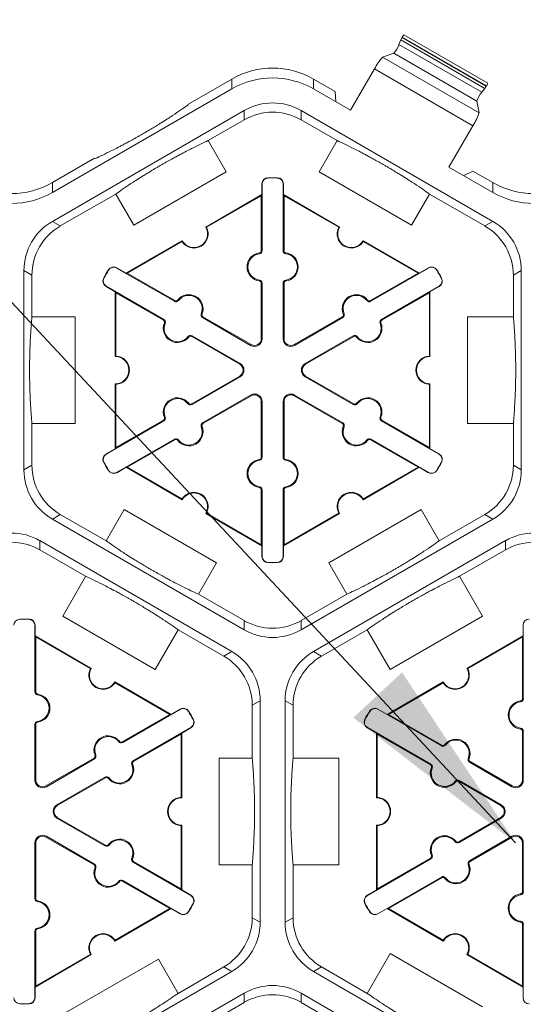
# Model space of a CAD drawing. Extents: x 246 to 462, y 0 to 280.
# Drawn here: x 382 to 388, y 216 to 228 of the extents above; entities that cross this region are included whole.
import ezdxf

# ---------------------------------------------------------------- set-up
doc = ezdxf.new("R2010")
doc.units = 0
doc.header["$LTSCALE"] = 10
doc.header["$MEASUREMENT"] = 0
doc.layers.get('DEFPOINTS').update_dxf_attribs({"linetype": 'CONTINUOUS'})
doc.layers.add('CADdetails-7-VERYFINE', color=7, linetype='CONTINUOUS')
doc.layers.add('CADdetails-9-EXTRAFINE', color=9, linetype='CONTINUOUS', lineweight=0)
doc.styles.add('CADdetails-DIMENSIONS', font='ARIALN.TTF', dxfattribs={"height": 2.38})
doc.dimstyles.new('CADdetails-LEADER', dxfattribs={"dimtxt": 2.38, "dimasz": 2.38, "dimexe": 0.5, "dimexo": 1.5, "dimgap": 1, "dimtad": 0, "dimzin": 0, "dimdsep": 46, "dimtxsty": 'CADdetails-DIMENSIONS', "dimcen": 1, "dimclrd": 256, "dimclre": 256, "dimclrt": 256, "dimadec": 0, "dimazin": 0, "dimtfac": 1, "dimtdec": 4, "dimtofl": 0, "dimtmove": 0, "dimatfit": 3, "dimfxl": 1, "dimtolj": 1, "dimtzin": 0, "dimarcsym": 0})

# ---------------------------------------------------------------- blocks, each defined once
blk = doc.blocks.new('*D3')
at = {"layer": 'CADdetails-7-VERYFINE', "lineweight": -2}
for p, q in [((375.087, 226.742), (375.087, 229.132)), ((440.228, 224.437), (440.228, 229.132)), ((377.467, 228.632), (404.76, 228.632)), ((437.848, 228.632), (410.555, 228.632))]:
    blk.add_line(p, q, dxfattribs=at)
at = {"layer": 'CADdetails-7-VERYFINE'}
for points in [[(377.467, 229.029), (377.467, 228.235), (375.087, 228.632)], [(437.848, 229.029), (437.848, 228.235), (440.228, 228.632)]]:
    blk.add_solid(points, dxfattribs=at)
at = {"layer": 'DEFPOINTS', "color": 0}
for p in [(440.228, 228.632), (375.087, 225.242), (440.228, 222.937)]:
    blk.add_point(p, dxfattribs=at)
at = {"layer": 'CADdetails-7-VERYFINE', "insert": (407.658, 228.632), "char_height": 2.38, "attachment_point": 5, "style": 'CADdetails-DIMENSIONS'}
blk.add_mtext('\\A1;24"', dxfattribs=at)

msp = doc.modelspace()

# ---------------------------------------------------------------- linework, layer by layer
at = {"layer": 'CADdetails-9-EXTRAFINE'}
for p, q in [((386.498, 227.337), (387.485, 226.768)), ((386.462, 227.278), (386.44, 227.223)), ((386.44, 227.223), (387.414, 226.661)), ((386.462, 227.278), (387.451, 226.707)), ((386.478, 227.309), (386.476, 227.305)), ((386.476, 227.305), (387.468, 226.732)), ((386.478, 227.309), (387.47, 226.736)), ((386.38, 227.123), (386.247, 227.074)), ((386.38, 227.123), (387.358, 226.558)), ((386.247, 227.074), (387.382, 226.419)), ((386.153, 226.936), (385.871, 226.449)), ((386.153, 226.936), (387.31, 226.268)), ((383.956, 226.519), (384.472, 226.817)), ((384.472, 226.817), (384.472, 226.701)), ((385.434, 226.701), (385.434, 226.817)), ((385.434, 226.817), (385.69, 226.67)), ((382.36, 225.481), (384.472, 226.701)), ((385.434, 226.701), (385.871, 226.449)), ((385.69, 226.67), (385.697, 226.549)), ((387.451, 226.707), (387.414, 226.661)), ((387.47, 226.736), (387.468, 226.732)), ((383.954, 226.51), (383.956, 226.519)), ((387.358, 226.558), (387.382, 226.419)), ((382.36, 225.142), (384.619, 226.446)), ((384.619, 226.446), (384.619, 226.338)), ((385.287, 226.446), (387.546, 225.142)), ((385.287, 226.338), (385.287, 226.446)), ((384.194, 226.093), (384.619, 226.338)), ((385.287, 226.338), (385.712, 226.093)), ((387.31, 226.268), (387.028, 225.78)), ((384.194, 226.093), (384.407, 225.724)), ((385.499, 225.724), (385.712, 226.093)), ((382.36, 225.598), (382.856, 225.884)), ((382.856, 225.884), (382.866, 225.882)), ((384.407, 225.724), (383.319, 225.096)), ((386.587, 225.096), (385.499, 225.724)), ((387.028, 225.78), (387.546, 225.481)), ((387.202, 225.68), (387.311, 225.734)), ((387.311, 225.734), (387.546, 225.598)), ((382.36, 225.481), (382.36, 225.598)), ((384.898, 225.652), (384.898, 225.655)), ((385.008, 225.652), (385.008, 225.655)), ((387.546, 225.598), (387.546, 225.481)), ((384.83, 225.582), (384.826, 225.582)), ((384.826, 225.582), (384.826, 225.457)), ((384.83, 225.582), (384.83, 224.798)), ((385.077, 225.582), (385.08, 225.582)), ((385.077, 224.798), (385.077, 225.582)), ((385.08, 225.457), (385.08, 225.582)), ((382.454, 225.088), (383.106, 225.464)), ((383.319, 225.096), (383.106, 225.464)), ((384.165, 225.075), (384.826, 225.457)), ((384.175, 225.072), (384.819, 225.444)), ((384.826, 225.457), (384.819, 225.444)), ((384.819, 225.444), (384.819, 224.798)), ((385.087, 225.444), (385.08, 225.457)), ((385.08, 225.457), (385.741, 225.075)), ((385.087, 224.798), (385.087, 225.444)), ((385.087, 225.444), (385.731, 225.072)), ((386.8, 225.464), (386.587, 225.096)), ((386.8, 225.464), (387.452, 225.088)), ((382.454, 225.088), (382.36, 225.142)), ((387.546, 225.142), (387.452, 225.088)), ((383.227, 224.533), (383.888, 224.915)), ((383.241, 224.533), (383.886, 224.905)), ((386.018, 224.915), (386.679, 224.533)), ((386.02, 224.905), (386.665, 224.533)), ((384.83, 224.798), (384.819, 224.798)), ((385.077, 224.798), (385.087, 224.798)), ((384.798, 224.762), (384.796, 224.772)), ((385.108, 224.762), (385.11, 224.772)), ((382.026, 222.218), (382.026, 224.563)), ((382.026, 224.563), (382.12, 224.509)), ((383.022, 224.569), (383.02, 224.571)), ((383.117, 224.593), (383.119, 224.596)), ((383.796, 224.202), (383.117, 224.593)), ((383.227, 224.533), (383.119, 224.596)), ((386.789, 224.593), (386.11, 224.202)), ((386.787, 224.596), (386.679, 224.533)), ((386.789, 224.593), (386.787, 224.596)), ((386.884, 224.569), (386.886, 224.571)), ((387.786, 224.509), (387.88, 224.563)), ((387.88, 224.563), (387.88, 222.218)), ((382.12, 224.019), (382.12, 224.509)), ((382.967, 224.474), (382.964, 224.475)), ((383.241, 224.533), (383.227, 224.533)), ((383.801, 224.21), (383.241, 224.533)), ((384.798, 224.451), (384.796, 224.441)), ((385.108, 224.451), (385.11, 224.441)), ((386.665, 224.533), (386.105, 224.21)), ((386.679, 224.533), (386.665, 224.533)), ((386.939, 224.474), (386.942, 224.475)), ((387.786, 224.509), (387.786, 224.019)), ((382.994, 224.379), (382.992, 224.377)), ((382.992, 224.377), (383.101, 224.314)), ((382.994, 224.379), (383.672, 223.988)), ((383.101, 224.314), (383.108, 224.302)), ((383.101, 223.551), (383.101, 224.314)), ((384.83, 224.414), (384.819, 224.414)), ((384.819, 224.414), (384.819, 223.761)), ((384.83, 224.414), (384.83, 223.761)), ((385.077, 224.414), (385.087, 224.414)), ((385.077, 223.761), (385.077, 224.414)), ((385.087, 223.761), (385.087, 224.414)), ((386.234, 223.988), (386.913, 224.379)), ((386.798, 224.302), (386.805, 224.314)), ((386.805, 224.314), (386.914, 224.377)), ((386.805, 224.314), (386.805, 223.551)), ((386.913, 224.379), (386.914, 224.377)), ((383.108, 224.302), (383.667, 223.979)), ((383.108, 223.558), (383.108, 224.302)), ((383.796, 224.202), (383.801, 224.21)), ((383.843, 224.211), (383.835, 224.217)), ((386.063, 224.211), (386.071, 224.217)), ((386.11, 224.202), (386.105, 224.21)), ((386.239, 223.979), (386.798, 224.302)), ((386.798, 224.302), (386.798, 223.558)), ((382.12, 224.019), (382.628, 224.019)), ((382.628, 224.019), (382.628, 222.762)), ((383.672, 223.988), (383.667, 223.979)), ((384.113, 224.055), (384.122, 224.052)), ((384.128, 224.01), (384.133, 224.018)), ((384.694, 223.683), (384.128, 224.01)), ((384.699, 223.692), (384.133, 224.018)), ((385.773, 224.018), (385.207, 223.692)), ((385.778, 224.01), (385.212, 223.683)), ((385.778, 224.01), (385.773, 224.018)), ((385.794, 224.055), (385.784, 224.052)), ((386.234, 223.988), (386.239, 223.979)), ((387.247, 222.762), (387.247, 224.019)), ((387.247, 224.019), (387.786, 224.019)), ((383.688, 223.942), (383.679, 223.946)), ((386.218, 223.942), (386.228, 223.946)), ((383.957, 223.786), (383.965, 223.78)), ((384.005, 223.796), (384, 223.787)), ((384, 223.787), (384.565, 223.46)), ((384.005, 223.796), (384.571, 223.469)), ((384.83, 223.761), (384.819, 223.761)), ((385.077, 223.761), (385.087, 223.761)), ((385.336, 223.469), (385.901, 223.796)), ((385.341, 223.46), (385.907, 223.787)), ((385.901, 223.796), (385.907, 223.787)), ((385.949, 223.786), (385.941, 223.78)), ((384.694, 223.683), (384.699, 223.692)), ((385.212, 223.683), (385.207, 223.692)), ((384.571, 223.469), (384.565, 223.46)), ((385.336, 223.469), (385.341, 223.46)), ((384.565, 223.321), (384, 222.995)), ((384.571, 223.313), (384.005, 222.986)), ((384.571, 223.313), (384.565, 223.321)), ((385.336, 223.313), (385.341, 223.321)), ((385.901, 222.986), (385.336, 223.313)), ((385.907, 222.995), (385.341, 223.321)), ((383.101, 222.467), (383.101, 223.231)), ((383.108, 222.48), (383.108, 223.224)), ((386.798, 223.224), (386.798, 222.48)), ((386.805, 223.231), (386.805, 222.467)), ((384.128, 222.772), (384.694, 223.099)), ((384.133, 222.763), (384.699, 223.09)), ((384.694, 223.099), (384.699, 223.09)), ((385.212, 223.099), (385.207, 223.09)), ((385.207, 223.09), (385.773, 222.763)), ((385.212, 223.099), (385.778, 222.772)), ((383.957, 222.995), (383.965, 223.001)), ((384.005, 222.986), (384, 222.995)), ((384.83, 223.02), (384.819, 223.02)), ((384.819, 223.02), (384.819, 222.367)), ((384.83, 223.02), (384.83, 222.367)), ((385.077, 223.02), (385.087, 223.02)), ((385.077, 222.367), (385.077, 223.02)), ((385.087, 222.367), (385.087, 223.02)), ((385.901, 222.986), (385.907, 222.995)), ((385.949, 222.995), (385.941, 223.001)), ((383.688, 222.84), (383.679, 222.836)), ((386.218, 222.84), (386.228, 222.836)), ((382.12, 222.272), (382.12, 222.763)), ((382.628, 222.762), (382.12, 222.762)), ((383.672, 222.794), (382.994, 222.402)), ((383.667, 222.803), (383.108, 222.48)), ((383.672, 222.794), (383.667, 222.803)), ((384.113, 222.726), (384.122, 222.73)), ((384.128, 222.772), (384.133, 222.763)), ((385.778, 222.772), (385.773, 222.763)), ((385.794, 222.726), (385.784, 222.73)), ((386.234, 222.794), (386.239, 222.803)), ((386.913, 222.402), (386.234, 222.794)), ((386.798, 222.48), (386.239, 222.803)), ((387.786, 222.762), (387.247, 222.762)), ((387.786, 222.763), (387.786, 222.272)), ((383.117, 222.188), (383.796, 222.58)), ((383.796, 222.58), (383.801, 222.571)), ((386.11, 222.58), (386.105, 222.571)), ((386.11, 222.58), (386.789, 222.188)), ((383.101, 222.467), (382.992, 222.405)), ((383.108, 222.48), (383.101, 222.467)), ((383.241, 222.248), (383.801, 222.571)), ((383.843, 222.571), (383.835, 222.564)), ((386.063, 222.571), (386.071, 222.564)), ((386.105, 222.571), (386.665, 222.248)), ((386.805, 222.467), (386.798, 222.48)), ((386.914, 222.405), (386.805, 222.467)), ((382.994, 222.402), (382.992, 222.405)), ((384.798, 222.33), (384.796, 222.34)), ((384.83, 222.367), (384.819, 222.367)), ((385.077, 222.367), (385.087, 222.367)), ((385.108, 222.33), (385.11, 222.34)), ((386.913, 222.402), (386.914, 222.405)), ((382.12, 222.272), (382.026, 222.218)), ((382.967, 222.308), (382.964, 222.306)), ((383.119, 222.185), (383.227, 222.248)), ((383.227, 222.248), (383.241, 222.248)), ((383.888, 221.867), (383.227, 222.248)), ((383.886, 221.876), (383.241, 222.248)), ((386.679, 222.248), (386.018, 221.867)), ((386.665, 222.248), (386.02, 221.876)), ((386.665, 222.248), (386.679, 222.248)), ((386.679, 222.248), (386.787, 222.185)), ((386.939, 222.308), (386.942, 222.306)), ((387.88, 222.218), (387.786, 222.272)), ((383.022, 222.212), (383.02, 222.211)), ((383.117, 222.188), (383.119, 222.185)), ((386.789, 222.188), (386.787, 222.185)), ((386.884, 222.212), (386.886, 222.211)), ((384.798, 222.02), (384.796, 222.01)), ((385.108, 222.02), (385.11, 222.01)), ((384.83, 221.983), (384.819, 221.983)), ((384.819, 221.983), (384.819, 221.337)), ((384.83, 221.983), (384.83, 221.2)), ((385.077, 221.983), (385.087, 221.983)), ((385.077, 221.2), (385.077, 221.983)), ((385.087, 221.337), (385.087, 221.983)), ((382.36, 221.639), (382.454, 221.694)), ((382.993, 221.383), (382.454, 221.694)), ((382.993, 221.383), (383.206, 221.751)), ((383.206, 221.751), (384.294, 221.123)), ((384.826, 221.325), (384.165, 221.706)), ((384.819, 221.337), (384.175, 221.709)), ((385.741, 221.706), (385.08, 221.325)), ((385.731, 221.709), (385.087, 221.337)), ((385.613, 221.123), (386.701, 221.751)), ((386.701, 221.751), (386.914, 221.383)), ((387.452, 221.694), (386.914, 221.383)), ((387.452, 221.694), (387.546, 221.639)), ((384.619, 220.335), (382.36, 221.639)), ((387.546, 221.639), (385.287, 220.335)), ((382.213, 221.385), (384.472, 220.081)), ((382.213, 221.276), (382.213, 221.385)), ((384.819, 221.337), (384.826, 221.325)), ((384.826, 221.325), (384.826, 221.2)), ((385.08, 221.325), (385.087, 221.337)), ((385.08, 221.2), (385.08, 221.325)), ((385.434, 220.081), (387.693, 221.385)), ((387.693, 221.385), (387.693, 221.276)), ((382.213, 221.276), (382.752, 220.966)), ((384.83, 221.2), (384.826, 221.2)), ((385.077, 221.2), (385.08, 221.2)), ((387.154, 220.966), (387.693, 221.276)), ((384.294, 221.123), (384.081, 220.754)), ((384.898, 221.129), (384.898, 221.126)), ((385.008, 221.129), (385.008, 221.126)), ((385.826, 220.754), (385.613, 221.123)), ((382.482, 220.498), (382.752, 220.965)), ((387.154, 220.966), (387.424, 220.498)), ((384.619, 220.444), (384.081, 220.754)), ((385.826, 220.754), (385.287, 220.444)), ((383.57, 219.87), (382.482, 220.498)), ((387.424, 220.498), (386.336, 219.87)), ((381.976, 220.459), (381.976, 220.462)), ((382.086, 220.459), (382.086, 220.462)), ((382.154, 220.389), (382.158, 220.389)), ((382.154, 219.606), (382.154, 220.389)), ((382.158, 220.264), (382.158, 220.389)), ((384.619, 220.444), (384.619, 220.335)), ((385.287, 220.335), (385.287, 220.444)), ((387.903, 220.389), (387.9, 220.389)), ((387.9, 220.264), (387.9, 220.389)), ((387.903, 220.389), (387.903, 219.526)), ((382.165, 220.252), (382.158, 220.264)), ((382.158, 220.264), (382.818, 219.882)), ((383.84, 220.337), (383.57, 219.87)), ((383.84, 220.337), (384.378, 220.026)), ((385.528, 220.026), (386.066, 220.337)), ((386.336, 219.87), (386.066, 220.337)), ((387.239, 219.882), (387.9, 220.264)), ((387.9, 220.264), (387.893, 220.252)), ((382.165, 219.606), (382.165, 220.252)), ((382.165, 220.252), (382.809, 219.88)), ((387.249, 219.88), (387.893, 220.252)), ((387.893, 220.252), (387.893, 219.526)), ((384.472, 220.081), (384.378, 220.026)), ((385.528, 220.026), (385.434, 220.081)), ((383.096, 219.722), (383.757, 219.341)), ((383.098, 219.713), (383.743, 219.341)), ((386.301, 219.341), (386.962, 219.722)), ((386.315, 219.341), (386.96, 219.713)), ((382.154, 219.606), (382.165, 219.606)), ((382.186, 219.569), (382.188, 219.579)), ((384.712, 219.448), (384.806, 219.502)), ((384.712, 219.448), (384.712, 218.826)), ((384.806, 219.502), (384.806, 216.894)), ((385.1, 216.894), (385.1, 219.502)), ((385.1, 219.502), (385.194, 219.448)), ((385.194, 218.826), (385.194, 219.448)), ((387.872, 219.489), (387.87, 219.499)), ((387.903, 219.526), (387.893, 219.526)), ((383.743, 219.341), (383.183, 219.017)), ((383.867, 219.401), (383.188, 219.009)), ((383.757, 219.341), (383.743, 219.341)), ((383.865, 219.403), (383.757, 219.341)), ((383.867, 219.401), (383.865, 219.403)), ((383.962, 219.376), (383.964, 219.378)), ((386.096, 219.376), (386.094, 219.378)), ((386.191, 219.401), (386.193, 219.403)), ((386.939, 218.969), (386.191, 219.401)), ((386.193, 219.403), (386.301, 219.341)), ((386.315, 219.341), (386.301, 219.341)), ((386.944, 218.978), (386.315, 219.341)), ((382.154, 219.222), (382.165, 219.222)), ((382.154, 218.568), (382.154, 219.222)), ((382.165, 218.568), (382.165, 219.222)), ((382.186, 219.258), (382.188, 219.248)), ((384.017, 219.281), (384.02, 219.282)), ((386.041, 219.281), (386.038, 219.282)), ((383.312, 218.795), (383.99, 219.186)), ((383.317, 218.786), (383.876, 219.109)), ((383.876, 219.109), (383.883, 219.121)), ((383.876, 219.109), (383.876, 218.365)), ((383.883, 219.121), (383.992, 219.184)), ((383.883, 219.121), (383.883, 218.358)), ((383.99, 219.186), (383.992, 219.184)), ((386.068, 219.186), (386.066, 219.184)), ((386.175, 219.121), (386.066, 219.184)), ((386.068, 219.186), (386.815, 218.755)), ((386.175, 219.121), (386.182, 219.109)), ((386.175, 218.358), (386.175, 219.121)), ((386.182, 219.109), (386.81, 218.746)), ((386.182, 218.365), (386.182, 219.109)), ((387.872, 219.178), (387.87, 219.168)), ((387.903, 219.142), (387.893, 219.142)), ((387.893, 219.142), (387.893, 218.568)), ((387.903, 219.142), (387.903, 218.568)), ((383.141, 219.018), (383.149, 219.024)), ((383.188, 219.009), (383.183, 219.017)), ((386.986, 218.978), (386.978, 218.984)), ((386.939, 218.969), (386.944, 218.978)), ((382.851, 218.826), (382.285, 218.499)), ((382.856, 218.817), (382.29, 218.49)), ((382.856, 218.817), (382.851, 218.826)), ((382.871, 218.863), (382.862, 218.859)), ((383.296, 218.749), (383.305, 218.753)), ((383.312, 218.795), (383.317, 218.786)), ((384.324, 217.57), (384.324, 218.826)), ((384.324, 218.826), (384.712, 218.826)), ((385.194, 218.826), (385.734, 218.826)), ((385.734, 218.826), (385.734, 217.57)), ((386.815, 218.755), (386.81, 218.746)), ((387.256, 218.823), (387.265, 218.819)), ((387.271, 218.777), (387.276, 218.786)), ((387.768, 218.49), (387.271, 218.777)), ((387.773, 218.499), (387.276, 218.786)), ((386.831, 218.709), (386.822, 218.713)), ((382.154, 218.568), (382.165, 218.568)), ((382.413, 218.276), (382.979, 218.603)), ((382.418, 218.267), (382.984, 218.594)), ((382.979, 218.603), (382.984, 218.594)), ((383.027, 218.594), (383.019, 218.587)), ((387.1, 218.554), (387.108, 218.547)), ((387.148, 218.563), (387.143, 218.554)), ((387.143, 218.554), (387.639, 218.267)), ((387.148, 218.563), (387.644, 218.276)), ((387.903, 218.568), (387.893, 218.568)), ((382.29, 218.49), (382.285, 218.499)), ((387.768, 218.49), (387.773, 218.499)), ((382.413, 218.276), (382.418, 218.267)), ((387.644, 218.276), (387.639, 218.267)), ((382.413, 218.12), (382.418, 218.128)), ((382.979, 217.793), (382.413, 218.12)), ((382.984, 217.802), (382.418, 218.128)), ((387.639, 218.128), (387.143, 217.842)), ((387.644, 218.12), (387.148, 217.833)), ((387.644, 218.12), (387.639, 218.128)), ((383.876, 218.031), (383.876, 217.287)), ((383.883, 218.038), (383.883, 217.275)), ((386.175, 217.275), (386.175, 218.038)), ((386.182, 217.287), (386.182, 218.031)), ((382.154, 217.828), (382.165, 217.828)), ((382.154, 217.174), (382.154, 217.828)), ((382.165, 217.174), (382.165, 217.828)), ((382.29, 217.906), (382.285, 217.897)), ((382.285, 217.897), (382.851, 217.57)), ((382.29, 217.906), (382.856, 217.579)), ((387.1, 217.842), (387.108, 217.848)), ((387.148, 217.833), (387.143, 217.842)), ((387.271, 217.619), (387.768, 217.906)), ((387.276, 217.61), (387.773, 217.897)), ((387.768, 217.906), (387.773, 217.897)), ((387.903, 217.828), (387.893, 217.828)), ((387.893, 217.828), (387.893, 217.254)), ((387.903, 217.828), (387.903, 217.254)), ((382.979, 217.793), (382.984, 217.802)), ((383.027, 217.802), (383.019, 217.808)), ((383.296, 217.647), (383.305, 217.643)), ((383.312, 217.601), (383.317, 217.61)), ((383.99, 217.209), (383.312, 217.601)), ((383.876, 217.287), (383.317, 217.61)), ((386.815, 217.641), (386.068, 217.209)), ((386.81, 217.65), (386.182, 217.287)), ((386.815, 217.641), (386.81, 217.65)), ((386.831, 217.687), (386.822, 217.683)), ((387.271, 217.619), (387.276, 217.61)), ((382.856, 217.579), (382.851, 217.57)), ((382.871, 217.533), (382.862, 217.537)), ((384.712, 217.57), (384.324, 217.57)), ((384.712, 217.57), (384.712, 216.948)), ((385.194, 216.948), (385.194, 217.57)), ((385.734, 217.57), (385.194, 217.57)), ((387.256, 217.573), (387.265, 217.577)), ((383.141, 217.378), (383.149, 217.372)), ((383.188, 217.387), (383.183, 217.378)), ((383.183, 217.378), (383.743, 217.055)), ((383.188, 217.387), (383.867, 216.995)), ((386.191, 216.995), (386.939, 217.427)), ((386.315, 217.055), (386.944, 217.418)), ((386.939, 217.427), (386.944, 217.418)), ((386.986, 217.418), (386.978, 217.411)), ((383.883, 217.275), (383.876, 217.287)), ((383.992, 217.212), (383.883, 217.275)), ((386.066, 217.212), (386.175, 217.275)), ((386.182, 217.287), (386.175, 217.275)), ((387.903, 217.254), (387.893, 217.254)), ((382.154, 217.174), (382.165, 217.174)), ((382.186, 217.138), (382.188, 217.148)), ((383.99, 217.209), (383.992, 217.212)), ((386.068, 217.209), (386.066, 217.212)), ((387.872, 217.217), (387.87, 217.227)), ((383.757, 217.055), (383.096, 216.674)), ((383.743, 217.055), (383.098, 216.683)), ((383.743, 217.055), (383.757, 217.055)), ((383.757, 217.055), (383.865, 216.993)), ((383.962, 217.019), (383.964, 217.018)), ((384.017, 217.115), (384.02, 217.114)), ((386.041, 217.115), (386.038, 217.114)), ((386.096, 217.019), (386.094, 217.018)), ((386.301, 217.055), (386.193, 216.993)), ((386.301, 217.055), (386.315, 217.055)), ((386.962, 216.674), (386.301, 217.055)), ((386.96, 216.683), (386.315, 217.055)), ((383.867, 216.995), (383.865, 216.993)), ((384.806, 216.894), (384.712, 216.948)), ((385.194, 216.948), (385.1, 216.894)), ((386.191, 216.995), (386.193, 216.993)), ((387.872, 216.906), (387.87, 216.896)), ((382.154, 216.79), (382.165, 216.79)), ((382.154, 216.007), (382.154, 216.79)), ((382.165, 216.144), (382.165, 216.79)), ((382.186, 216.827), (382.188, 216.817)), ((387.903, 216.87), (387.893, 216.87)), ((387.893, 216.87), (387.893, 216.144)), ((387.903, 216.87), (387.903, 216.007)), ((382.818, 216.514), (382.158, 216.132)), ((382.809, 216.516), (382.165, 216.144)), ((382.52, 215.832), (383.608, 216.46)), ((383.608, 216.46), (383.84, 216.058)), ((386.066, 216.058), (386.336, 216.526)), ((386.336, 216.526), (387.424, 215.898)), ((387.9, 216.132), (387.239, 216.514)), ((387.893, 216.144), (387.249, 216.516)), ((384.472, 216.315), (382.213, 215.011)), ((384.378, 216.369), (383.84, 216.058)), ((384.378, 216.369), (384.472, 216.315)), ((385.434, 216.315), (385.528, 216.369)), ((387.693, 215.011), (385.434, 216.315)), ((386.066, 216.058), (385.528, 216.369)), ((382.158, 216.132), (382.165, 216.144)), ((382.158, 216.007), (382.158, 216.132)), ((387.893, 216.144), (387.9, 216.132)), ((387.9, 216.007), (387.9, 216.132)), ((382.154, 216.007), (382.158, 216.007)), ((382.36, 214.756), (384.619, 216.061)), ((384.619, 216.061), (384.619, 215.952)), ((385.287, 216.061), (387.546, 214.756)), ((385.287, 215.952), (385.287, 216.061)), ((387.903, 216.007), (387.9, 216.007)), ((381.976, 215.937), (381.976, 215.934)), ((382.086, 215.937), (382.086, 215.934)), ((384.081, 215.641), (384.619, 215.952)), ((385.287, 215.952), (385.826, 215.641))]:
    msp.add_line(p, q, dxfattribs=at)
for centre, radius, start, end in [((386.554, 227.275), 0.0831, 132.3868, 156.5127), ((386.088, 227.367), 0.381, 320.0861, 337.7693), ((386.672, 227.188), 0.229, 149.1133, 156.6525), ((386.697, 226.663), 0.609, 137.6344, 153.3572), ((384.953, 225.984), 0.962, 59.9987, 120.0013), ((384.953, 225.868), 0.962, 59.9987, 120.0013), ((387.403, 226.785), 0.0831, 323.4873, 347.6132), ((387.715, 226.428), 0.381, 142.2307, 159.9139), ((387.268, 226.844), 0.229, 323.3475, 330.8867), ((384.953, 225.868), 0.668, 59.9987, 120.0013), ((384.953, 225.759), 0.668, 59.9987, 120.0013), ((386.801, 226.603), 0.609, 326.6428, 342.3656), ((381.879, 226.431), 0.962, 239.9987, 300.0013), ((384.9, 225.582), 0.0732, 91.3976, 180), ((384.9, 225.582), 0.0701, 91.3976, 180), ((384.953, 223.391), 2.265, 88.6024, 91.3976), ((384.953, 223.391), 2.262, 88.6024, 91.3976), ((385.007, 225.582), 0.0732, 0, 88.6024), ((385.007, 225.582), 0.0701, 0, 88.6024), ((388.027, 226.431), 0.962, 239.9987, 300.0013), ((381.879, 226.315), 0.962, 239.9987, 300.0013), ((388.027, 226.315), 0.962, 239.9987, 300.0013), ((382.694, 224.563), 0.668, 119.9987, 180.0013), ((387.212, 224.563), 0.668, 359.9987, 60.0013), ((382.788, 224.509), 0.668, 119.9987, 180.0013), ((384.027, 224.995), 0.167, 212.4013, 27.5987), ((384.027, 224.995), 0.16, 210, 30), ((385.879, 224.995), 0.167, 152.4013, 327.5987), ((385.879, 224.995), 0.16, 150, 330), ((387.118, 224.509), 0.668, 359.9987, 60.0013), ((384.793, 224.798), 0.0267, 277.9281, 0), ((384.793, 224.798), 0.0368, 277.9281, 0), ((385.113, 224.798), 0.0368, 180, 262.0719), ((385.113, 224.798), 0.0267, 180, 262.0719), ((384.819, 224.606), 0.167, 97.9281, 262.0719), ((384.819, 224.606), 0.157, 97.9281, 262.0719), ((385.087, 224.606), 0.157, 277.9281, 82.0719), ((385.087, 224.606), 0.167, 277.9281, 82.0719), ((384.953, 223.391), 2.265, 148.6024, 151.3976), ((384.953, 223.391), 2.262, 148.6024, 151.3976), ((383.082, 224.533), 0.0732, 60, 148.6024), ((383.082, 224.533), 0.0701, 60, 148.6024), ((386.824, 224.533), 0.0732, 31.3976, 120), ((386.824, 224.533), 0.0701, 31.3976, 120), ((384.953, 223.391), 2.262, 28.6024, 31.3976), ((384.953, 223.391), 2.265, 28.6024, 31.3976), ((383.029, 224.44), 0.0732, 151.3976, 240), ((383.029, 224.44), 0.0701, 151.3976, 240), ((384.793, 224.414), 0.0267, 0, 82.0719), ((384.793, 224.414), 0.0368, 0, 82.0719), ((385.113, 224.414), 0.0368, 97.9281, 180), ((385.113, 224.414), 0.0267, 97.9281, 180), ((386.877, 224.44), 0.0701, 300, 28.6024), ((386.877, 224.44), 0.0732, 300, 28.6024), ((383.814, 224.233), 0.0368, 240, 322.0719), ((383.814, 224.233), 0.0267, 240, 322.0719), ((383.967, 224.114), 0.167, 337.9281, 142.0719), ((383.967, 224.114), 0.157, 337.9281, 142.0719), ((385.939, 224.114), 0.167, 37.9281, 202.0719), ((385.939, 224.114), 0.157, 37.9281, 202.0719), ((386.092, 224.233), 0.0368, 217.9281, 300), ((386.092, 224.233), 0.0267, 217.9281, 300), ((383.654, 223.956), 0.0267, 337.9281, 60), ((383.654, 223.956), 0.0368, 337.9281, 60), ((384.147, 224.041), 0.0368, 157.9281, 240), ((384.147, 224.041), 0.0267, 157.9281, 240), ((385.76, 224.041), 0.0267, 300, 22.0719), ((385.76, 224.041), 0.0368, 300, 22.0719), ((386.252, 223.956), 0.0368, 120, 202.0719), ((386.252, 223.956), 0.0267, 120, 202.0719), ((383.833, 223.883), 0.167, 157.9281, 322.0719), ((383.833, 223.883), 0.157, 157.9281, 322.0719), ((386.073, 223.883), 0.167, 217.9281, 22.0719), ((386.073, 223.883), 0.157, 217.9281, 22.0719), ((383.986, 223.764), 0.0368, 60, 142.0719), ((383.986, 223.764), 0.0267, 60, 142.0719), ((384.739, 223.761), 0.0903, 240, 0), ((384.739, 223.761), 0.0802, 240, 0), ((385.167, 223.761), 0.0903, 180, 300), ((385.167, 223.761), 0.0802, 180, 300), ((385.92, 223.764), 0.0368, 37.9281, 120), ((385.92, 223.764), 0.0267, 37.9281, 120), ((383.101, 223.391), 0.16, 270, 90), ((383.101, 223.391), 0.167, 272.4013, 87.5987), ((386.805, 223.391), 0.167, 92.4013, 267.5987), ((386.805, 223.391), 0.16, 90, 270), ((384.525, 223.391), 0.0802, 300, 60), ((384.525, 223.391), 0.0903, 300, 60), ((385.381, 223.391), 0.0903, 120, 240), ((385.381, 223.391), 0.0802, 120, 240), ((383.833, 222.899), 0.167, 37.9281, 202.0719), ((383.833, 222.899), 0.157, 37.9281, 202.0719), ((384.739, 223.02), 0.0903, 0, 120), ((384.739, 223.02), 0.0802, 0, 120), ((385.167, 223.02), 0.0903, 60, 180), ((385.167, 223.02), 0.0802, 60, 180), ((386.073, 222.899), 0.167, 337.9281, 142.0719), ((386.073, 222.899), 0.157, 337.9281, 142.0719), ((383.986, 223.018), 0.0368, 217.9281, 300), ((383.986, 223.018), 0.0267, 217.9281, 300), ((385.92, 223.018), 0.0368, 240, 322.0719), ((385.92, 223.018), 0.0267, 240, 322.0719), ((383.654, 222.826), 0.0267, 300, 22.0719), ((383.654, 222.826), 0.0368, 300, 22.0719), ((386.252, 222.826), 0.0368, 157.9281, 240), ((386.252, 222.826), 0.0267, 157.9281, 240), ((383.967, 222.667), 0.167, 217.9281, 22.0719), ((383.967, 222.667), 0.157, 217.9281, 22.0719), ((384.147, 222.74), 0.0368, 120, 202.0719), ((384.147, 222.74), 0.0267, 120, 202.0719), ((385.939, 222.667), 0.167, 157.9281, 322.0719), ((385.76, 222.74), 0.0267, 337.9281, 60), ((385.76, 222.74), 0.0368, 337.9281, 60), ((385.939, 222.667), 0.157, 157.9281, 322.0719), ((383.814, 222.548), 0.0368, 37.9281, 120), ((383.814, 222.548), 0.0267, 37.9281, 120), ((386.092, 222.548), 0.0368, 60, 142.0719), ((386.092, 222.548), 0.0267, 60, 142.0719), ((383.029, 222.341), 0.0732, 120, 208.6024), ((383.029, 222.341), 0.0701, 120, 208.6024), ((384.819, 222.175), 0.167, 97.9281, 262.0719), ((384.793, 222.367), 0.0267, 277.9281, 0), ((384.793, 222.367), 0.0368, 277.9281, 0), ((385.113, 222.367), 0.0368, 180, 262.0719), ((385.113, 222.367), 0.0267, 180, 262.0719), ((385.087, 222.175), 0.167, 277.9281, 82.0719), ((386.877, 222.341), 0.0701, 331.3976, 60), ((386.877, 222.341), 0.0732, 331.3976, 60), ((382.788, 222.272), 0.668, 179.9987, 240.0013), ((384.953, 223.391), 2.265, 208.6024, 211.3976), ((384.953, 223.391), 2.262, 208.6024, 211.3976), ((384.819, 222.175), 0.157, 97.9281, 262.0719), ((385.087, 222.175), 0.157, 277.9281, 82.0719), ((384.953, 223.391), 2.262, 328.6024, 331.3976), ((384.953, 223.391), 2.265, 328.6024, 331.3976), ((387.118, 222.272), 0.668, 299.9987, 0.0013), ((382.694, 222.218), 0.668, 179.9987, 240.0013), ((383.082, 222.249), 0.0732, 211.3976, 300), ((383.082, 222.249), 0.0701, 211.3976, 300), ((386.824, 222.249), 0.0732, 240, 328.6024), ((386.824, 222.249), 0.0701, 240, 328.6024), ((387.212, 222.218), 0.668, 299.9987, 0.0013), ((384.793, 221.983), 0.0267, 0, 82.0719), ((384.793, 221.983), 0.0368, 0, 82.0719), ((385.113, 221.983), 0.0368, 97.9281, 180), ((385.113, 221.983), 0.0267, 97.9281, 180), ((384.027, 221.787), 0.167, 332.4013, 147.5987), ((384.027, 221.787), 0.16, 330, 150), ((385.879, 221.787), 0.167, 32.4013, 207.5987), ((385.879, 221.787), 0.16, 30, 210), ((381.879, 220.806), 0.668, 59.9987, 120.0013), ((388.027, 220.806), 0.668, 59.9987, 120.0013), ((381.879, 220.698), 0.668, 59.9987, 120.0013), ((388.027, 220.698), 0.668, 59.9987, 120.0013), ((384.9, 221.2), 0.0732, 180, 268.6024), ((384.9, 221.2), 0.0701, 180, 268.6024), ((385.007, 221.2), 0.0701, 271.3976, 0), ((385.007, 221.2), 0.0732, 271.3976, 0), ((384.953, 223.391), 2.262, 268.6024, 271.3976), ((384.953, 223.391), 2.265, 268.6024, 271.3976), ((381.977, 220.389), 0.0701, 91.3976, 180), ((382.031, 218.198), 2.265, 88.6024, 91.3976), ((382.031, 218.198), 2.262, 88.6024, 91.3976), ((382.084, 220.389), 0.0732, 0, 88.6024), ((382.084, 220.389), 0.0701, 0, 88.6024), ((384.953, 221.022), 0.668, 239.9987, 300.0013), ((387.974, 220.389), 0.0732, 91.3976, 180), ((384.953, 220.914), 0.668, 239.9987, 300.0013), ((384.044, 219.448), 0.668, 359.9987, 60.0013), ((384.138, 219.502), 0.668, 359.9987, 60.0013), ((385.768, 219.502), 0.668, 119.9987, 180.0013), ((385.862, 219.448), 0.668, 119.9987, 180.0013), ((382.957, 219.802), 0.167, 152.4024, 327.5976), ((382.957, 219.802), 0.16, 150.0012, 329.9988), ((387.101, 219.802), 0.167, 212.4013, 27.5987), ((387.101, 219.802), 0.16, 210, 30), ((382.191, 219.606), 0.0368, 180, 262.0719), ((382.191, 219.606), 0.0267, 180, 262.0719), ((382.165, 219.414), 0.157, 277.9281, 82.0719), ((382.165, 219.414), 0.167, 277.9281, 82.0719), ((387.893, 219.334), 0.167, 97.9281, 262.0719), ((387.893, 219.334), 0.157, 97.9281, 262.0719), ((387.867, 219.526), 0.0267, 277.9281, 0), ((387.867, 219.526), 0.0368, 277.9281, 0), ((383.902, 219.34), 0.0732, 31.3976, 120), ((383.902, 219.34), 0.0701, 31.3976, 120), ((382.031, 218.198), 2.262, 28.6024, 31.3976), ((382.031, 218.198), 2.265, 28.6024, 31.3976), ((388.027, 218.198), 2.265, 148.6024, 151.3976), ((388.027, 218.198), 2.262, 148.6024, 151.3976), ((386.156, 219.34), 0.0732, 60, 148.6024), ((386.156, 219.34), 0.0701, 60, 148.6024), ((382.191, 219.222), 0.0368, 97.9281, 180), ((382.191, 219.222), 0.0267, 97.9281, 180), ((383.955, 219.247), 0.0701, 300, 28.6024), ((383.955, 219.247), 0.0732, 300, 28.6024), ((386.103, 219.247), 0.0732, 151.3976, 240), ((386.103, 219.247), 0.0701, 151.3976, 240), ((387.867, 219.142), 0.0267, 0, 82.0719), ((387.867, 219.142), 0.0368, 0, 82.0719), ((383.017, 218.922), 0.167, 37.9281, 202.0719), ((383.017, 218.922), 0.157, 37.9281, 202.0719), ((383.17, 219.041), 0.0368, 217.9281, 300), ((383.17, 219.041), 0.0267, 217.9281, 300), ((386.957, 219.001), 0.0267, 240, 322.0719), ((387.11, 218.882), 0.167, 337.9281, 142.0719), ((387.11, 218.882), 0.157, 337.9281, 142.0719), ((386.957, 219.001), 0.0368, 240, 322.0719), ((382.837, 218.849), 0.0267, 300, 22.0719), ((382.837, 218.849), 0.0368, 300, 22.0719), ((383.151, 218.69), 0.167, 217.9281, 22.0719), ((383.151, 218.69), 0.157, 217.9281, 22.0719), ((383.33, 218.763), 0.0368, 120, 202.0719), ((383.33, 218.763), 0.0267, 120, 202.0719), ((386.797, 218.723), 0.0368, 337.9281, 60), ((387.29, 218.809), 0.0368, 157.9281, 240), ((387.29, 218.809), 0.0267, 157.9281, 240), ((386.976, 218.65), 0.167, 157.9281, 322.0719), ((386.797, 218.723), 0.0267, 337.9281, 60), ((386.976, 218.65), 0.157, 157.9281, 322.0719), ((382.245, 218.568), 0.0903, 180, 300), ((382.245, 218.568), 0.0802, 180, 300), ((382.998, 218.571), 0.0368, 37.9281, 120), ((382.998, 218.571), 0.0267, 37.9281, 120), ((387.129, 218.531), 0.0368, 60, 142.0719), ((387.129, 218.531), 0.0267, 60, 142.0719), ((387.813, 218.568), 0.0903, 240, 0), ((387.813, 218.568), 0.0802, 240, 0), ((383.883, 218.198), 0.167, 92.4012, 267.5988), ((383.883, 218.198), 0.16, 90, 270), ((386.175, 218.198), 0.16, 270, 90), ((386.175, 218.198), 0.167, 272.4013, 87.5987), ((382.459, 218.198), 0.0903, 120, 240), ((382.459, 218.198), 0.0802, 120, 240), ((387.599, 218.198), 0.0802, 300, 60), ((387.599, 218.198), 0.0903, 300, 60), ((382.245, 217.828), 0.0903, 60, 180), ((382.245, 217.828), 0.0802, 60, 180), ((383.151, 217.706), 0.167, 337.9281, 142.0719), ((383.151, 217.706), 0.157, 337.9281, 142.0719), ((386.976, 217.746), 0.167, 37.9281, 202.0719), ((386.976, 217.746), 0.157, 37.9281, 202.0719), ((387.129, 217.865), 0.0368, 217.9281, 300), ((387.129, 217.865), 0.0267, 217.9281, 300), ((387.813, 217.828), 0.0903, 0, 120), ((387.813, 217.828), 0.0802, 0, 120), ((382.998, 217.825), 0.0368, 240, 322.0719), ((382.998, 217.825), 0.0267, 240, 322.0719), ((383.33, 217.633), 0.0368, 157.9281, 240), ((383.33, 217.633), 0.0267, 157.9281, 240), ((386.797, 217.673), 0.0267, 300, 22.0719), ((386.797, 217.673), 0.0368, 300, 22.0719), ((387.29, 217.587), 0.0368, 120, 202.0719), ((387.29, 217.587), 0.0267, 120, 202.0719), ((383.017, 217.474), 0.167, 157.9281, 322.0719), ((382.837, 217.547), 0.0267, 337.9281, 60), ((382.837, 217.547), 0.0368, 337.9281, 60), ((383.017, 217.474), 0.157, 157.9281, 322.0719), ((387.11, 217.514), 0.167, 217.9281, 22.0719), ((387.11, 217.514), 0.157, 217.9281, 22.0719), ((383.17, 217.355), 0.0368, 60, 142.0719), ((383.17, 217.355), 0.0267, 60, 142.0719), ((386.957, 217.395), 0.0368, 37.9281, 120), ((386.957, 217.395), 0.0267, 37.9281, 120), ((387.867, 217.254), 0.0267, 277.9281, 0), ((387.867, 217.254), 0.0368, 277.9281, 0), ((382.191, 217.174), 0.0368, 180, 262.0719), ((382.191, 217.174), 0.0267, 180, 262.0719), ((382.165, 216.982), 0.157, 277.9281, 82.0719), ((382.165, 216.982), 0.167, 277.9281, 82.0719), ((383.955, 217.149), 0.0701, 331.3976, 60), ((383.955, 217.149), 0.0732, 331.3976, 60), ((386.103, 217.149), 0.0732, 120, 208.6024), ((386.103, 217.149), 0.0701, 120, 208.6024), ((387.893, 217.062), 0.167, 97.9281, 262.0719), ((387.893, 217.062), 0.157, 97.9281, 262.0719), ((383.902, 217.056), 0.0732, 240, 328.6024), ((383.902, 217.056), 0.0701, 240, 328.6024), ((382.031, 218.198), 2.262, 328.6024, 331.3976), ((382.031, 218.198), 2.265, 328.6024, 331.3976), ((388.027, 218.198), 2.265, 208.6024, 211.3976), ((388.027, 218.198), 2.262, 208.6024, 211.3976), ((386.156, 217.056), 0.0732, 211.3976, 300), ((386.156, 217.056), 0.0701, 211.3976, 300), ((384.044, 216.948), 0.668, 299.9987, 0.0013), ((385.862, 216.948), 0.668, 179.9987, 240.0013), ((387.867, 216.87), 0.0267, 0, 82.0719), ((387.867, 216.87), 0.0368, 0, 82.0719), ((382.191, 216.79), 0.0368, 97.9281, 180), ((382.191, 216.79), 0.0267, 97.9281, 180), ((384.138, 216.894), 0.668, 299.9987, 0.0013), ((385.768, 216.894), 0.668, 179.9987, 240.0013), ((382.957, 216.594), 0.167, 32.4001, 207.5999), ((382.957, 216.594), 0.16, 29.9988, 210.0012), ((387.101, 216.594), 0.167, 332.4013, 147.5987), ((387.101, 216.594), 0.16, 330, 150), ((384.953, 215.482), 0.668, 59.9987, 120.0013), ((381.977, 216.007), 0.0701, 180, 268.6024), ((382.084, 216.007), 0.0701, 271.3976, 0), ((382.084, 216.007), 0.0732, 271.3976, 0), ((384.953, 215.374), 0.668, 59.9987, 120.0013), ((387.974, 216.007), 0.0732, 180, 268.6024), ((382.031, 218.198), 2.262, 268.6024, 271.3976), ((382.031, 218.198), 2.265, 268.6024, 271.3976)]:
    msp.add_arc(centre, radius, start, end, dxfattribs=at)
for points in [[(382.866, 225.882), (382.893, 225.894), (382.922, 225.908), (382.985, 225.938), (383.019, 225.955), (383.076, 225.984), (383.097, 225.994), (383.141, 226.017), (383.165, 226.029), (383.206, 226.051), (383.221, 226.059), (383.252, 226.076), (383.269, 226.085), (383.306, 226.105), (383.326, 226.116), (383.358, 226.134), (383.37, 226.141), (383.393, 226.154), (383.404, 226.16), (383.428, 226.174), (383.44, 226.181), (383.463, 226.195), (383.475, 226.201), (383.508, 226.221), (383.528, 226.233), (383.565, 226.255), (383.582, 226.265), (383.613, 226.285), (383.627, 226.294), (383.668, 226.319), (383.692, 226.334), (383.735, 226.362), (383.755, 226.375), (383.81, 226.412), (383.843, 226.433), (383.902, 226.474), (383.928, 226.492), (383.954, 226.51)], [(384.194, 226.093), (384.167, 226.08), (384.137, 226.066), (384.073, 226.035), (384.039, 226.018), (383.98, 225.989), (383.959, 225.978), (383.914, 225.955), (383.89, 225.942), (383.848, 225.92), (383.833, 225.912), (383.801, 225.895), (383.784, 225.886), (383.747, 225.865), (383.727, 225.854), (383.694, 225.836), (383.683, 225.829), (383.66, 225.816), (383.648, 225.81), (383.624, 225.796), (383.613, 225.789), (383.59, 225.776), (383.578, 225.769), (383.546, 225.75), (383.526, 225.738), (383.49, 225.716), (383.474, 225.706), (383.443, 225.687), (383.429, 225.678), (383.389, 225.653), (383.366, 225.638), (383.323, 225.611), (383.303, 225.598), (383.248, 225.562), (383.216, 225.54), (383.158, 225.5), (383.131, 225.482), (383.106, 225.464)], [(386.8, 225.464), (386.775, 225.482), (386.748, 225.5), (386.69, 225.54), (386.658, 225.562), (386.603, 225.598), (386.583, 225.611), (386.54, 225.638), (386.517, 225.653), (386.477, 225.678), (386.463, 225.687), (386.432, 225.706), (386.415, 225.716), (386.379, 225.738), (386.36, 225.75), (386.327, 225.769), (386.316, 225.776), (386.293, 225.789), (386.281, 225.796), (386.258, 225.81), (386.246, 225.816), (386.223, 225.83), (386.212, 225.836), (386.179, 225.854), (386.159, 225.866), (386.122, 225.886), (386.105, 225.895), (386.073, 225.912), (386.058, 225.92), (386.017, 225.942), (385.992, 225.955), (385.947, 225.978), (385.926, 225.989), (385.867, 226.018), (385.833, 226.035), (385.769, 226.066), (385.739, 226.08), (385.712, 226.093)], [(382.12, 224.019), (382.117, 223.989), (382.115, 223.956), (382.109, 223.886), (382.107, 223.847), (382.103, 223.781), (382.101, 223.758), (382.099, 223.707), (382.098, 223.68), (382.096, 223.633), (382.096, 223.616), (382.094, 223.58), (382.094, 223.56), (382.093, 223.518), (382.093, 223.495), (382.092, 223.457), (382.092, 223.444), (382.092, 223.418), (382.092, 223.404), (382.092, 223.377), (382.092, 223.363), (382.092, 223.337), (382.092, 223.324), (382.093, 223.286), (382.093, 223.263), (382.094, 223.221), (382.094, 223.202), (382.096, 223.166), (382.096, 223.149), (382.098, 223.102), (382.099, 223.074), (382.101, 223.023), (382.103, 223), (382.107, 222.934), (382.109, 222.896), (382.115, 222.825), (382.117, 222.793), (382.12, 222.763)], [(387.786, 222.763), (387.789, 222.793), (387.792, 222.825), (387.797, 222.894), (387.799, 222.932), (387.803, 222.996), (387.804, 223.019), (387.807, 223.069), (387.808, 223.096), (387.81, 223.142), (387.81, 223.159), (387.812, 223.195), (387.812, 223.214), (387.813, 223.256), (387.813, 223.278), (387.814, 223.315), (387.814, 223.329), (387.814, 223.355), (387.814, 223.368), (387.814, 223.396), (387.814, 223.41), (387.814, 223.437), (387.814, 223.45), (387.814, 223.488), (387.813, 223.512), (387.812, 223.555), (387.812, 223.575), (387.811, 223.611), (387.81, 223.628), (387.808, 223.677), (387.807, 223.704), (387.805, 223.756), (387.804, 223.779), (387.8, 223.846), (387.797, 223.885), (387.792, 223.956), (387.789, 223.988), (387.786, 224.019)], [(382.993, 221.383), (383.017, 221.365), (383.044, 221.347), (383.101, 221.308), (383.132, 221.287), (383.186, 221.251), (383.205, 221.239), (383.247, 221.212), (383.27, 221.197), (383.31, 221.172), (383.324, 221.163), (383.354, 221.145), (383.37, 221.135), (383.406, 221.113), (383.426, 221.101), (383.458, 221.082), (383.469, 221.076), (383.492, 221.062), (383.503, 221.055), (383.527, 221.042), (383.539, 221.035), (383.562, 221.021), (383.574, 221.015), (383.607, 220.996), (383.628, 220.985), (383.666, 220.964), (383.683, 220.954), (383.715, 220.937), (383.73, 220.929), (383.773, 220.906), (383.798, 220.893), (383.844, 220.87), (383.865, 220.859), (383.924, 220.829), (383.959, 220.812), (384.023, 220.781), (384.053, 220.767), (384.081, 220.754)], [(385.826, 220.754), (385.853, 220.767), (385.882, 220.781), (385.945, 220.811), (385.979, 220.828), (386.036, 220.857), (386.057, 220.867), (386.101, 220.89), (386.125, 220.902), (386.166, 220.924), (386.181, 220.932), (386.213, 220.949), (386.229, 220.958), (386.266, 220.978), (386.286, 220.989), (386.318, 221.007), (386.33, 221.013), (386.353, 221.027), (386.364, 221.033), (386.388, 221.047), (386.4, 221.054), (386.423, 221.067), (386.435, 221.074), (386.468, 221.094), (386.488, 221.106), (386.525, 221.128), (386.542, 221.138), (386.573, 221.158), (386.588, 221.167), (386.628, 221.192), (386.652, 221.207), (386.695, 221.235), (386.715, 221.248), (386.771, 221.284), (386.803, 221.306), (386.862, 221.346), (386.889, 221.365), (386.914, 221.383)], [(383.84, 220.337), (383.815, 220.355), (383.788, 220.373), (383.73, 220.413), (383.698, 220.435), (383.643, 220.471), (383.623, 220.484), (383.58, 220.511), (383.557, 220.526), (383.517, 220.551), (383.503, 220.56), (383.472, 220.579), (383.455, 220.589), (383.419, 220.611), (383.4, 220.623), (383.367, 220.642), (383.356, 220.649), (383.333, 220.662), (383.321, 220.669), (383.298, 220.683), (383.286, 220.689), (383.263, 220.703), (383.251, 220.709), (383.219, 220.727), (383.199, 220.739), (383.162, 220.759), (383.145, 220.768), (383.113, 220.785), (383.098, 220.793), (383.056, 220.815), (383.032, 220.828), (382.987, 220.851), (382.966, 220.862), (382.907, 220.891), (382.873, 220.908), (382.809, 220.939), (382.779, 220.953), (382.752, 220.966)], [(387.154, 220.966), (387.127, 220.953), (387.098, 220.939), (387.034, 220.908), (386.999, 220.891), (386.94, 220.862), (386.919, 220.851), (386.874, 220.828), (386.85, 220.815), (386.808, 220.793), (386.793, 220.785), (386.761, 220.768), (386.744, 220.759), (386.707, 220.738), (386.687, 220.727), (386.654, 220.709), (386.643, 220.702), (386.62, 220.689), (386.608, 220.682), (386.584, 220.669), (386.573, 220.662), (386.55, 220.649), (386.539, 220.642), (386.506, 220.623), (386.487, 220.611), (386.45, 220.589), (386.434, 220.579), (386.403, 220.56), (386.389, 220.551), (386.349, 220.526), (386.326, 220.511), (386.283, 220.484), (386.264, 220.471), (386.209, 220.435), (386.177, 220.413), (386.118, 220.373), (386.091, 220.355), (386.066, 220.337)], [(384.712, 217.57), (384.715, 217.6), (384.718, 217.632), (384.723, 217.701), (384.725, 217.739), (384.729, 217.803), (384.731, 217.826), (384.733, 217.876), (384.734, 217.903), (384.736, 217.95), (384.736, 217.966), (384.738, 218.002), (384.738, 218.021), (384.739, 218.063), (384.739, 218.086), (384.74, 218.123), (384.74, 218.136), (384.74, 218.162), (384.74, 218.176), (384.74, 218.203), (384.74, 218.217), (384.74, 218.244), (384.74, 218.257), (384.74, 218.296), (384.739, 218.319), (384.738, 218.362), (384.738, 218.382), (384.737, 218.419), (384.736, 218.436), (384.735, 218.484), (384.733, 218.512), (384.731, 218.563), (384.73, 218.587), (384.726, 218.653), (384.723, 218.692), (384.718, 218.763), (384.715, 218.796), (384.712, 218.826)], [(385.194, 218.826), (385.191, 218.796), (385.188, 218.763), (385.183, 218.693), (385.181, 218.654), (385.177, 218.589), (385.175, 218.565), (385.173, 218.514), (385.172, 218.487), (385.17, 218.44), (385.169, 218.423), (385.168, 218.387), (385.168, 218.367), (385.167, 218.325), (385.167, 218.302), (385.166, 218.265), (385.166, 218.252), (385.166, 218.225), (385.166, 218.211), (385.166, 218.184), (385.166, 218.171), (385.166, 218.144), (385.166, 218.131), (385.167, 218.093), (385.167, 218.07), (385.168, 218.028), (385.168, 218.009), (385.169, 217.973), (385.17, 217.956), (385.172, 217.909), (385.173, 217.881), (385.175, 217.831), (385.177, 217.807), (385.181, 217.742), (385.183, 217.703), (385.188, 217.632), (385.191, 217.6), (385.194, 217.57)], [(382.752, 215.43), (382.779, 215.443), (382.808, 215.457), (382.871, 215.487), (382.905, 215.503), (382.963, 215.532), (382.983, 215.543), (383.027, 215.566), (383.051, 215.578), (383.092, 215.6), (383.107, 215.608), (383.139, 215.624), (383.155, 215.634), (383.192, 215.654), (383.212, 215.665), (383.244, 215.683), (383.256, 215.689), (383.279, 215.702), (383.29, 215.709), (383.314, 215.723), (383.326, 215.73), (383.349, 215.743), (383.361, 215.75), (383.394, 215.769), (383.414, 215.781), (383.451, 215.804), (383.468, 215.814), (383.499, 215.833), (383.514, 215.842), (383.554, 215.868), (383.578, 215.883), (383.621, 215.911), (383.641, 215.924), (383.697, 215.96), (383.729, 215.982), (383.788, 216.022), (383.815, 216.041), (383.84, 216.058)], [(386.066, 216.058), (386.091, 216.041), (386.117, 216.023), (386.175, 215.983), (386.206, 215.962), (386.26, 215.927), (386.279, 215.914), (386.321, 215.887), (386.344, 215.873), (386.384, 215.848), (386.398, 215.839), (386.428, 215.82), (386.444, 215.81), (386.48, 215.789), (386.5, 215.777), (386.532, 215.758), (386.543, 215.751), (386.566, 215.738), (386.577, 215.731), (386.601, 215.717), (386.613, 215.711), (386.636, 215.697), (386.648, 215.691), (386.681, 215.672), (386.702, 215.66), (386.74, 215.639), (386.757, 215.63), (386.789, 215.613), (386.804, 215.605), (386.847, 215.582), (386.872, 215.569), (386.917, 215.546), (386.938, 215.535), (386.998, 215.505), (387.033, 215.488), (387.097, 215.457), (387.127, 215.443), (387.154, 215.43)]]:
    msp.add_open_spline(points, degree=3, knots=[0, 0, 0, 0, 0.125, 0.125, 0.25, 0.25, 0.3125, 0.3125, 0.375, 0.375, 0.40625, 0.40625, 0.4375, 0.4375, 0.46875, 0.46875, 0.484375, 0.484375, 0.5, 0.5, 0.515625, 0.515625, 0.53125, 0.53125, 0.5625, 0.5625, 0.59375, 0.59375, 0.625, 0.625, 0.6875, 0.6875, 0.75, 0.75, 0.875, 0.875, 1, 1, 1, 1], dxfattribs=at)
for points in [[(384.175, 225.072), (384.172, 225.073), (384.169, 225.074), (384.165, 225.075)], [(385.741, 225.075), (385.737, 225.074), (385.734, 225.073), (385.731, 225.072)], [(383.888, 224.915), (383.887, 224.912), (383.887, 224.909), (383.886, 224.905)], [(386.02, 224.905), (386.02, 224.909), (386.019, 224.912), (386.018, 224.915)], [(383.108, 223.558), (383.105, 223.555), (383.103, 223.553), (383.101, 223.551)], [(386.805, 223.551), (386.803, 223.553), (386.801, 223.555), (386.798, 223.558)], [(383.101, 223.231), (383.103, 223.228), (383.105, 223.226), (383.108, 223.224)], [(386.798, 223.224), (386.801, 223.226), (386.803, 223.228), (386.805, 223.231)], [(383.886, 221.876), (383.887, 221.873), (383.887, 221.87), (383.888, 221.867)], [(386.018, 221.867), (386.019, 221.87), (386.02, 221.873), (386.02, 221.876)], [(384.165, 221.706), (384.169, 221.707), (384.172, 221.708), (384.175, 221.709)], [(385.731, 221.709), (385.734, 221.708), (385.737, 221.707), (385.741, 221.706)], [(382.818, 219.882), (382.815, 219.881), (382.812, 219.88), (382.809, 219.88)], [(387.239, 219.882), (387.243, 219.881), (387.246, 219.88), (387.249, 219.88)], [(383.098, 219.713), (383.097, 219.716), (383.097, 219.719), (383.096, 219.722)], [(386.96, 219.713), (386.961, 219.716), (386.961, 219.719), (386.962, 219.722)], [(383.883, 218.358), (383.881, 218.36), (383.879, 218.363), (383.876, 218.365)], [(386.175, 218.358), (386.177, 218.36), (386.179, 218.363), (386.182, 218.365)], [(383.876, 218.031), (383.879, 218.033), (383.881, 218.036), (383.883, 218.038)], [(386.182, 218.031), (386.179, 218.033), (386.177, 218.036), (386.175, 218.038)], [(383.096, 216.674), (383.097, 216.677), (383.097, 216.68), (383.098, 216.683)], [(386.962, 216.674), (386.961, 216.677), (386.961, 216.68), (386.96, 216.683)], [(382.809, 216.516), (382.812, 216.515), (382.815, 216.515), (382.818, 216.514)], [(387.249, 216.516), (387.246, 216.515), (387.243, 216.515), (387.239, 216.514)]]:
    msp.add_open_spline(points, degree=3, dxfattribs=at)

# ---------------------------------------------------------------- dimensions: what is measured, and where the dimension line sits
at = {"layer": 'CADdetails-7-VERYFINE'}
dim = msp.add_linear_dim(base=(440.228, 228.632), p1=(375.087, 225.242), p2=(440.228, 222.937), text='24"', dimstyle='CADdetails-LEADER', dxfattribs=at)
dim.commit()
dim.dimension.update_dxf_attribs({"geometry": '*D3', "text_midpoint": (407.658, 228.632)})

# ---------------------------------------------------------------- leaders
at = {"layer": 'CADdetails-7-VERYFINE', "annotation_type": 0, "has_hookline": 1, "hookline_direction": 1, "text_width": 41.281}
msp.add_leader([(387.813, 217.828), (372.956, 233.752), (369.427, 233.752)], dimstyle='CADdetails-LEADER', override={"dimgap": 1, "dimtad": 0}, dxfattribs=at)

doc.saveas('drawing.dxf')
